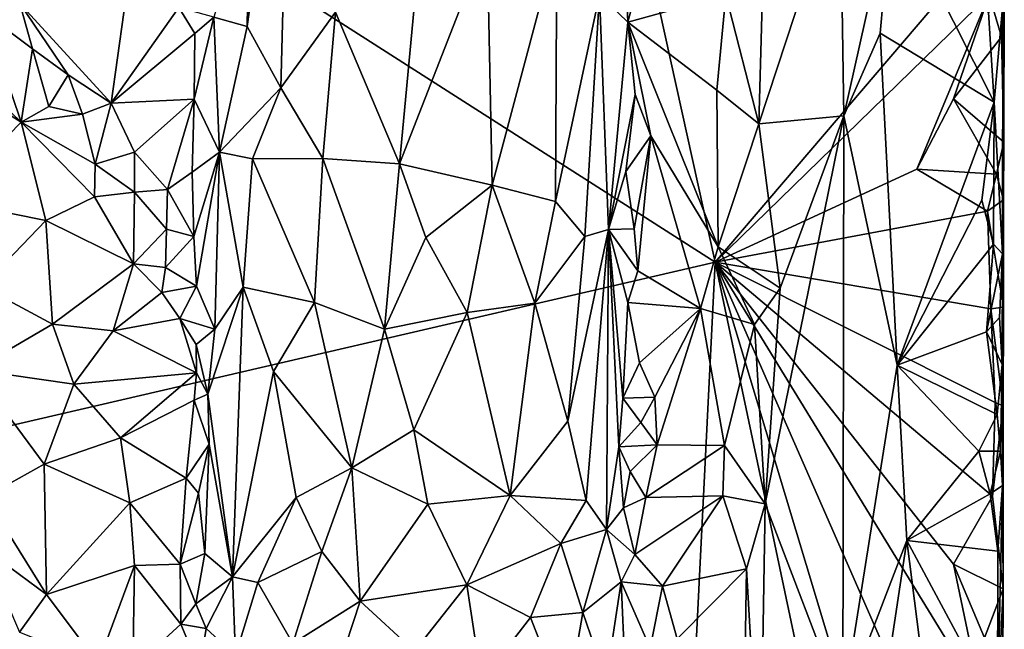
# Model space of a CAD drawing. Units: metres. Extents: x 26.5 to 31.3, y -9.6 to 14.7.
# Drawn here: x 30.3 to 31.3, y 13.4 to 14 of the extents above; entities that cross this region are included whole.
import ezdxf

# ---------------------------------------------------------------- set-up
doc = ezdxf.new("R2010")
doc.units = ezdxf.units.M

msp = doc.modelspace()

# ---------------------------------------------------------------- linework, layer by layer
at = {"layer": '1'}
for points in [[(28.7976, 13.2609, -1.659), (30.054, 14.3883, -1.682), (31.0142, 13.7747, -1.6938)], [(30.054, 14.3883, -1.682), (30.8989, 14.2966, -1.6925), (31.0142, 13.7747, -1.6938)], [(30.5349, 14.1448, -1.0334), (30.5327, 14.0171, -1.0348), (30.5774, 14.3363, -0.9902)], [(30.5327, 14.0171, -1.0348), (30.5676, 13.9541, -0.9971), (30.5774, 14.3363, -0.9902)], [(30.5774, 14.3363, -0.9902), (30.5676, 13.9541, -0.9971), (30.6236, 14.0317, -0.962)], [(31.291, 14.0994, -1.6959), (31.0142, 13.7747, -1.6938), (30.8989, 14.2966, -1.6925)], [(31.0645, 14.1154, -1.1732), (31.059, 13.917, -1.1641), (31.1427, 14.1711, -1.3177)], [(31.1427, 14.1711, -1.3177), (31.059, 13.917, -1.1641), (31.1466, 13.9252, -1.3202)], [(31.1427, 14.1711, -1.3177), (31.1466, 13.9252, -1.3202), (31.196, 14.1474, -1.3831)], [(31.1466, 13.9252, -1.3202), (31.1837, 14.0103, -1.3685), (31.196, 14.1474, -1.3831)], [(31.196, 14.1474, -1.3831), (31.1837, 14.0103, -1.3685), (31.3009, 13.9393, -1.4569)], [(31.196, 14.1474, -1.3831), (31.3009, 13.9393, -1.4569), (31.2954, 14.0313, -1.4491)], [(30.5349, 14.1448, -1.0334), (30.4985, 14.0265, -1.1031), (30.5327, 14.0171, -1.0348)], [(30.6236, 14.0317, -0.962), (30.6894, 13.8759, -0.9449), (30.7121, 14.1178, -0.9454)], [(30.7121, 14.1178, -0.9454), (30.6894, 13.8759, -0.9449), (30.7798, 14.1067, -0.9527)], [(31.0645, 14.1154, -1.1732), (31.025, 14.0496, -1.1351), (31.059, 13.917, -1.1641)], [(30.7798, 14.1067, -0.9527), (30.6894, 13.8759, -0.9449), (30.7849, 13.8539, -0.9532)], [(30.7798, 14.1067, -0.9527), (30.7849, 13.8539, -0.9532), (30.8512, 14.1041, -0.9823)], [(30.921, 14.1094, -1.1003), (30.8951, 14.0498, -1.0267), (30.9243, 14.0215, -1.1058)], [(30.921, 14.1094, -1.1003), (30.9243, 14.0215, -1.1058), (30.9447, 14.0987, -1.1159)], [(30.8512, 14.1041, -0.9823), (30.7849, 13.8539, -0.9532), (30.85, 13.8371, -0.9814)], [(30.8512, 14.1041, -0.9823), (30.85, 13.8371, -0.9814), (30.8951, 14.0498, -1.0267)], [(30.9447, 14.0987, -1.1159), (30.9243, 14.0215, -1.1058), (31.025, 14.0496, -1.1351)], [(31.0142, 13.7747, -1.6938), (31.291, 14.0994, -1.6959), (31.2959, 14.0495, -1.6945)], [(30.299, 14.0407, -1.0821), (30.393, 13.9383, -1.1171), (30.4126, 14.0784, -1.0926)], [(30.4126, 14.0784, -1.0926), (30.393, 13.9383, -1.1171), (30.4625, 14.0364, -1.1187)], [(30.8951, 14.0498, -1.0267), (30.85, 13.8371, -0.9814), (30.8801, 13.8012, -1.0093)], [(30.9045, 13.8082, -1.0467), (30.8951, 14.0498, -1.0267), (30.8801, 13.8012, -1.0093)], [(30.8951, 14.0498, -1.0267), (30.9045, 13.8082, -1.0467), (30.9243, 14.0215, -1.1058)], [(30.9243, 14.0215, -1.1058), (31.0157, 13.9517, -1.1294), (31.025, 14.0496, -1.1351)], [(31.2214, 13.8703, -1.6956), (31.0142, 13.7747, -1.6938), (31.2959, 14.0495, -1.6945)], [(31.025, 14.0496, -1.1351), (31.0157, 13.9517, -1.1294), (31.059, 13.917, -1.1641)], [(31.2214, 13.8703, -1.6956), (31.2959, 14.0495, -1.6945), (31.2593, 13.9426, -1.6954)], [(31.2593, 13.9426, -1.6954), (31.2959, 14.0495, -1.6945), (31.3086, 14.0065, -1.6881)], [(31.3086, 14.0065, -1.6881), (31.2959, 14.0495, -1.6945), (31.3115, 14.052, -1.6553)], [(31.3115, 14.052, -1.6553), (31.311, 13.898, -1.6415), (31.3086, 14.0065, -1.6881)], [(31.3099, 14.0403, -1.493), (31.3096, 13.7834, -1.4842), (31.3115, 14.052, -1.6553)], [(31.3115, 14.052, -1.6553), (31.3096, 13.7834, -1.4842), (31.311, 13.898, -1.6415)], [(30.299, 14.0407, -1.0821), (30.2619, 14.0314, -1.0724), (30.3122, 13.9941, -1.0928)], [(30.299, 14.0407, -1.0821), (30.3122, 13.9941, -1.0928), (30.3486, 13.9674, -1.1027)], [(30.299, 14.0407, -1.0821), (30.3486, 13.9674, -1.1027), (30.393, 13.9383, -1.1171)], [(30.4625, 14.0364, -1.1187), (30.393, 13.9383, -1.1171), (30.4791, 14.0099, -1.1229)], [(30.4625, 14.0364, -1.1187), (30.4791, 14.0099, -1.1229), (30.4985, 14.0265, -1.1031)], [(31.2954, 14.0313, -1.4491), (31.3009, 13.9393, -1.4569), (31.3099, 14.0403, -1.493)], [(31.3099, 14.0403, -1.493), (31.3009, 13.9393, -1.4569), (31.3096, 13.7834, -1.4842)], [(30.2619, 14.0314, -1.0724), (30.2265, 13.9898, -1.018), (30.3006, 13.9188, -1.0278)], [(30.2619, 14.0314, -1.0724), (30.3006, 13.9188, -1.0278), (30.3122, 13.9941, -1.0928)], [(30.4791, 14.0099, -1.1229), (30.4785, 13.9422, -1.1276), (30.4985, 14.0265, -1.1031)], [(30.4785, 13.9422, -1.1276), (30.5043, 13.8877, -1.0848), (30.4985, 14.0265, -1.1031)], [(30.4985, 14.0265, -1.1031), (30.5043, 13.8877, -1.0848), (30.5327, 14.0171, -1.0348)], [(30.5676, 13.9541, -0.9971), (30.6105, 13.8813, -0.9673), (30.6236, 14.0317, -0.962)], [(30.6236, 14.0317, -0.962), (30.6105, 13.8813, -0.9673), (30.6894, 13.8759, -0.9449)], [(30.5327, 14.0171, -1.0348), (30.5043, 13.8877, -1.0848), (30.5676, 13.9541, -0.9971)], [(30.9243, 14.0215, -1.1058), (30.9045, 13.8082, -1.0467), (30.9317, 13.9471, -1.1114)], [(30.9317, 13.9471, -1.1114), (30.9481, 13.9047, -1.1153), (30.9243, 14.0215, -1.1058)], [(30.9243, 14.0215, -1.1058), (30.9481, 13.9047, -1.1153), (31.0172, 13.7904, -1.1307)], [(31.0157, 13.9517, -1.1294), (30.9243, 14.0215, -1.1058), (31.0172, 13.7904, -1.1307)], [(30.4791, 14.0099, -1.1229), (30.393, 13.9383, -1.1171), (30.4785, 13.9422, -1.1276)], [(31.1837, 14.0103, -1.3685), (31.1466, 13.9252, -1.3202), (31.2012, 13.6687, -1.3881)], [(31.1837, 14.0103, -1.3685), (31.2012, 13.6687, -1.3881), (31.3009, 13.9393, -1.4569)], [(31.2593, 13.9426, -1.6954), (31.3086, 14.0065, -1.6881), (31.311, 13.898, -1.6415)], [(30.1805, 13.9943, -1.0126), (30.222, 13.8386, -1.0285), (30.3006, 13.9188, -1.0278)], [(30.2265, 13.9898, -1.018), (30.1805, 13.9943, -1.0126), (30.3006, 13.9188, -1.0278)], [(30.3122, 13.9941, -1.0928), (30.3006, 13.9188, -1.0278), (30.3288, 13.9349, -1.0762)], [(30.3122, 13.9941, -1.0928), (30.3288, 13.9349, -1.0762), (30.3486, 13.9674, -1.1027)], [(30.3486, 13.9674, -1.1027), (30.3288, 13.9349, -1.0762), (30.3635, 13.927, -1.1041)], [(30.3486, 13.9674, -1.1027), (30.3635, 13.927, -1.1041), (30.393, 13.9383, -1.1171)], [(30.5043, 13.8877, -1.0848), (30.5384, 13.8811, -1.0245), (30.5676, 13.9541, -0.9971)], [(30.5676, 13.9541, -0.9971), (30.5384, 13.8811, -1.0245), (30.6105, 13.8813, -0.9673)], [(30.9045, 13.8082, -1.0467), (30.9222, 13.8678, -1.103), (30.9317, 13.9471, -1.1114)], [(30.9317, 13.9471, -1.1114), (30.9222, 13.8678, -1.103), (30.9481, 13.9047, -1.1153)], [(31.0157, 13.9517, -1.1294), (31.0172, 13.7904, -1.1307), (31.059, 13.917, -1.1641)], [(30.3288, 13.9349, -1.0762), (30.3006, 13.9188, -1.0278), (30.3635, 13.927, -1.1041)], [(30.3635, 13.927, -1.1041), (30.3765, 13.8755, -1.0907), (30.393, 13.9383, -1.1171)], [(30.393, 13.9383, -1.1171), (30.3765, 13.8755, -1.0907), (30.4171, 13.8878, -1.1282)], [(30.393, 13.9383, -1.1171), (30.4171, 13.8878, -1.1282), (30.4785, 13.9422, -1.1276)], [(30.4171, 13.8878, -1.1282), (30.4508, 13.8493, -1.141), (30.4785, 13.9422, -1.1276)], [(30.4785, 13.9422, -1.1276), (30.4508, 13.8493, -1.141), (30.4762, 13.8672, -1.1382)], [(30.4785, 13.9422, -1.1276), (30.4762, 13.8672, -1.1382), (30.5043, 13.8877, -1.0848)], [(31.2012, 13.6687, -1.3881), (31.2885, 13.8386, -1.4396), (31.3009, 13.9393, -1.4569)], [(31.2214, 13.8703, -1.6956), (31.2593, 13.9426, -1.6954), (31.3034, 13.8652, -1.6918)], [(31.3034, 13.8652, -1.6918), (31.2593, 13.9426, -1.6954), (31.311, 13.898, -1.6415)], [(31.2885, 13.8386, -1.4396), (31.3003, 13.7932, -1.451), (31.3009, 13.9393, -1.4569)], [(31.3009, 13.9393, -1.4569), (31.3003, 13.7932, -1.451), (31.3096, 13.7834, -1.4842)], [(30.3635, 13.927, -1.1041), (30.3006, 13.9188, -1.0278), (30.3765, 13.8755, -1.0907)], [(31.059, 13.917, -1.1641), (31.0811, 13.7481, -1.1995), (31.1466, 13.9252, -1.3202)], [(31.0656, 13.5264, -1.1758), (31.1456, 13.3171, -1.3194), (31.1466, 13.9252, -1.3202)], [(31.0811, 13.7481, -1.1995), (31.0656, 13.5264, -1.1758), (31.1466, 13.9252, -1.3202)], [(31.1466, 13.9252, -1.3202), (31.1456, 13.3171, -1.3194), (31.2012, 13.6687, -1.3881)], [(30.3006, 13.9188, -1.0278), (30.222, 13.8386, -1.0285), (30.3257, 13.8174, -1.0345)], [(30.3006, 13.9188, -1.0278), (30.3758, 13.842, -1.0587), (30.3765, 13.8755, -1.0907)], [(30.3758, 13.842, -1.0587), (30.3006, 13.9188, -1.0278), (30.3257, 13.8174, -1.0345)], [(31.059, 13.917, -1.1641), (31.0172, 13.7904, -1.1307), (31.0811, 13.7481, -1.1995)], [(30.9481, 13.9047, -1.1153), (30.9222, 13.8678, -1.103), (30.9308, 13.809, -1.1134)], [(30.9308, 13.809, -1.1134), (30.9347, 13.7659, -1.115), (30.9481, 13.9047, -1.1153)], [(30.9481, 13.9047, -1.1153), (30.9347, 13.7659, -1.115), (30.9991, 13.727, -1.1218)], [(30.9481, 13.9047, -1.1153), (30.9991, 13.727, -1.1218), (31.0172, 13.7904, -1.1307)], [(31.3107, 13.8387, -1.6541), (31.3034, 13.8652, -1.6918), (31.311, 13.898, -1.6415)], [(31.3096, 13.7834, -1.4842), (31.3107, 13.8387, -1.6541), (31.311, 13.898, -1.6415)], [(30.3765, 13.8755, -1.0907), (30.4169, 13.8468, -1.1209), (30.4171, 13.8878, -1.1282)], [(30.4171, 13.8878, -1.1282), (30.4169, 13.8468, -1.1209), (30.4508, 13.8493, -1.141)], [(30.4781, 13.801, -1.1312), (30.5043, 13.8877, -1.0848), (30.4762, 13.8672, -1.1382)], [(30.4781, 13.801, -1.1312), (30.4808, 13.75, -1.1238), (30.5043, 13.8877, -1.0848)], [(30.4808, 13.75, -1.1238), (30.4996, 13.7057, -1.0956), (30.5043, 13.8877, -1.0848)], [(30.5043, 13.8877, -1.0848), (30.4996, 13.7057, -1.0956), (30.5286, 13.7489, -1.0411)], [(30.5384, 13.8811, -1.0245), (30.5043, 13.8877, -1.0848), (30.5286, 13.7489, -1.0411)], [(30.3765, 13.8755, -1.0907), (30.3758, 13.842, -1.0587), (30.4169, 13.8468, -1.1209)], [(30.5384, 13.8811, -1.0245), (30.5286, 13.7489, -1.0411), (30.6022, 13.7331, -0.971)], [(30.5384, 13.8811, -1.0245), (30.6022, 13.7331, -0.971), (30.6105, 13.8813, -0.9673)], [(30.6105, 13.8813, -0.9673), (30.6022, 13.7331, -0.971), (30.674, 13.7059, -0.9483)], [(30.6105, 13.8813, -0.9673), (30.674, 13.7059, -0.9483), (30.6894, 13.8759, -0.9449)], [(30.6894, 13.8759, -0.9449), (30.674, 13.7059, -0.9483), (30.7166, 13.8001, -0.9447)], [(30.6894, 13.8759, -0.9449), (30.7166, 13.8001, -0.9447), (30.7849, 13.8539, -0.9532)], [(30.4508, 13.8493, -1.141), (30.4781, 13.801, -1.1312), (30.4762, 13.8672, -1.1382)], [(30.9045, 13.8082, -1.0467), (30.9308, 13.809, -1.1134), (30.9222, 13.8678, -1.103)], [(31.0142, 13.7747, -1.6938), (31.2214, 13.8703, -1.6956), (31.2942, 13.8271, -1.6941)], [(31.2942, 13.8271, -1.6941), (31.2214, 13.8703, -1.6956), (31.3034, 13.8652, -1.6918)], [(31.2942, 13.8271, -1.6941), (31.3034, 13.8652, -1.6918), (31.3107, 13.8387, -1.6541)], [(30.7166, 13.8001, -0.9447), (30.7591, 13.7229, -0.9479), (30.7849, 13.8539, -0.9532)], [(30.7849, 13.8539, -0.9532), (30.7591, 13.7229, -0.9479), (30.8288, 13.7326, -0.9689)], [(30.7849, 13.8539, -0.9532), (30.8288, 13.7326, -0.9689), (30.85, 13.8371, -0.9814)], [(30.3257, 13.8174, -1.0345), (30.4158, 13.7731, -1.0758), (30.3758, 13.842, -1.0587)], [(30.3758, 13.842, -1.0587), (30.4158, 13.7731, -1.0758), (30.4169, 13.8468, -1.1209)], [(30.4169, 13.8468, -1.1209), (30.4158, 13.7731, -1.0758), (30.45, 13.8086, -1.1314)], [(30.45, 13.8086, -1.1314), (30.4508, 13.8493, -1.141), (30.4169, 13.8468, -1.1209)], [(30.4508, 13.8493, -1.141), (30.45, 13.8086, -1.1314), (30.4781, 13.801, -1.1312)], [(30.222, 13.8386, -1.0285), (30.2602, 13.7497, -1.0406), (30.3257, 13.8174, -1.0345)], [(30.85, 13.8371, -0.9814), (30.8288, 13.7326, -0.9689), (30.8801, 13.8012, -1.0093)], [(31.2885, 13.8386, -1.4396), (31.2012, 13.6687, -1.3881), (31.3003, 13.7932, -1.451)], [(31.3107, 13.7286, -1.6534), (31.2942, 13.8271, -1.6941), (31.3107, 13.8387, -1.6541)], [(31.3096, 13.7834, -1.4842), (31.3094, 13.6696, -1.486), (31.3107, 13.8387, -1.6541)], [(31.3094, 13.6696, -1.486), (31.3107, 13.7286, -1.6534), (31.3107, 13.8387, -1.6541)], [(31.0142, 13.7747, -1.6938), (31.2942, 13.8271, -1.6941), (31.2975, 13.7269, -1.6935)], [(31.2975, 13.7269, -1.6935), (31.2942, 13.8271, -1.6941), (31.3107, 13.7286, -1.6534)], [(30.3257, 13.8174, -1.0345), (30.2602, 13.7497, -1.0406), (30.3328, 13.711, -1.0591)], [(30.3257, 13.8174, -1.0345), (30.3328, 13.711, -1.0591), (30.4158, 13.7731, -1.0758)], [(30.4488, 13.7692, -1.1214), (30.45, 13.8086, -1.1314), (30.4158, 13.7731, -1.0758)], [(30.45, 13.8086, -1.1314), (30.4488, 13.7692, -1.1214), (30.4781, 13.801, -1.1312)], [(30.8801, 13.8012, -1.0093), (30.8625, 13.6112, -0.9919), (30.9045, 13.8082, -1.0467)], [(30.8625, 13.6112, -0.9919), (30.8815, 13.5298, -1.0108), (30.9045, 13.8082, -1.0467)], [(30.8815, 13.5298, -1.0108), (30.9024, 13.5, -1.0455), (30.9045, 13.8082, -1.0467)], [(30.9024, 13.5, -1.0455), (30.9149, 13.5849, -1.0839), (30.9045, 13.8082, -1.0467)], [(30.9308, 13.809, -1.1134), (30.9045, 13.8082, -1.0467), (30.9347, 13.7659, -1.115)], [(30.9242, 13.7333, -1.1055), (30.9045, 13.8082, -1.0467), (30.9193, 13.6348, -1.096)], [(30.9045, 13.8082, -1.0467), (30.9149, 13.5849, -1.0839), (30.9193, 13.6348, -1.096)], [(30.9045, 13.8082, -1.0467), (30.9242, 13.7333, -1.1055), (30.9347, 13.7659, -1.115)], [(30.4781, 13.801, -1.1312), (30.4488, 13.7692, -1.1214), (30.4808, 13.75, -1.1238)], [(30.7166, 13.8001, -0.9447), (30.674, 13.7059, -0.9483), (30.7591, 13.7229, -0.9479)], [(30.8288, 13.7326, -0.9689), (30.8625, 13.6112, -0.9919), (30.8801, 13.8012, -1.0093)], [(31.2012, 13.6687, -1.3881), (31.2933, 13.7032, -1.441), (31.3003, 13.7932, -1.451)], [(31.3003, 13.7932, -1.451), (31.2933, 13.7032, -1.441), (31.3096, 13.7834, -1.4842)], [(31.0172, 13.7904, -1.1307), (30.9991, 13.727, -1.1218), (31.0547, 13.7106, -1.1615)], [(31.0172, 13.7904, -1.1307), (31.0547, 13.7106, -1.1615), (31.0811, 13.7481, -1.1995)], [(31.2933, 13.7032, -1.441), (31.3065, 13.718, -1.4648), (31.3096, 13.7834, -1.4842)], [(31.3096, 13.7834, -1.4842), (31.3065, 13.718, -1.4648), (31.3094, 13.6696, -1.486)], [(28.7976, 13.2609, -1.659), (31.0142, 13.7747, -1.6938), (30.9474, 12.4357, -1.6865)], [(30.3328, 13.711, -1.0591), (30.3949, 13.7043, -1.0748), (30.4158, 13.7731, -1.0758)], [(30.4158, 13.7731, -1.0758), (30.3949, 13.7043, -1.0748), (30.4452, 13.7434, -1.1061)], [(30.4158, 13.7731, -1.0758), (30.4452, 13.7434, -1.1061), (30.4488, 13.7692, -1.1214)], [(30.9474, 12.4357, -1.6865), (31.0142, 13.7747, -1.6938), (31.201, 12.891, -1.6911)], [(31.0142, 13.7747, -1.6938), (31.2323, 13.0506, -1.6918), (31.201, 12.891, -1.6911)], [(31.0142, 13.7747, -1.6938), (31.2514, 13.2341, -1.6916), (31.2323, 13.0506, -1.6918)], [(31.2514, 13.2341, -1.6916), (31.0142, 13.7747, -1.6938), (31.2877, 13.3284, -1.6925)], [(31.0142, 13.7747, -1.6938), (31.2593, 13.4642, -1.6931), (31.2877, 13.3284, -1.6925)], [(31.2593, 13.4642, -1.6931), (31.0142, 13.7747, -1.6938), (31.2994, 13.5343, -1.6919)], [(31.2994, 13.5343, -1.6919), (31.0142, 13.7747, -1.6938), (31.3021, 13.6303, -1.6903)], [(31.0142, 13.7747, -1.6938), (31.2975, 13.7269, -1.6935), (31.3021, 13.6303, -1.6903)], [(30.4488, 13.7692, -1.1214), (30.4452, 13.7434, -1.1061), (30.4808, 13.75, -1.1238)], [(30.9347, 13.7659, -1.115), (30.9242, 13.7333, -1.1055), (30.9991, 13.727, -1.1218)], [(30.2602, 13.7497, -1.0406), (30.252, 13.6641, -1.0354), (30.3328, 13.711, -1.0591)], [(30.4452, 13.7434, -1.1061), (30.3949, 13.7043, -1.0748), (30.4636, 13.7167, -1.1159)], [(30.4452, 13.7434, -1.1061), (30.4636, 13.7167, -1.1159), (30.4808, 13.75, -1.1238)], [(30.4808, 13.75, -1.1238), (30.4636, 13.7167, -1.1159), (30.4996, 13.7057, -1.0956)], [(30.4996, 13.7057, -1.0956), (30.4924, 13.6391, -1.1072), (30.5286, 13.7489, -1.0411)], [(30.5286, 13.7489, -1.0411), (30.4924, 13.6391, -1.1072), (30.5179, 13.4513, -1.0529)], [(30.5286, 13.7489, -1.0411), (30.5179, 13.4513, -1.0529), (30.56, 13.6624, -1.0019)], [(30.5286, 13.7489, -1.0411), (30.56, 13.6624, -1.0019), (30.6022, 13.7331, -0.971)], [(31.0547, 13.7106, -1.1615), (31.0656, 13.5264, -1.1758), (31.0811, 13.7481, -1.1995)], [(30.6022, 13.7331, -0.971), (30.56, 13.6624, -1.0019), (30.6406, 13.5634, -0.9542)], [(30.6022, 13.7331, -0.971), (30.6406, 13.5634, -0.9542), (30.674, 13.7059, -0.9483)], [(30.7591, 13.7229, -0.9479), (30.8032, 13.5347, -0.9587), (30.8288, 13.7326, -0.9689)], [(30.8288, 13.7326, -0.9689), (30.8032, 13.5347, -0.9587), (30.8625, 13.6112, -0.9919)], [(30.9242, 13.7333, -1.1055), (30.9193, 13.6348, -1.096), (30.9362, 13.6712, -1.1148)], [(30.9242, 13.7333, -1.1055), (30.9362, 13.6712, -1.1148), (30.9991, 13.727, -1.1218)], [(30.674, 13.7059, -0.9483), (30.7043, 13.6025, -0.9435), (30.7591, 13.7229, -0.9479)], [(30.7591, 13.7229, -0.9479), (30.7043, 13.6025, -0.9435), (30.8032, 13.5347, -0.9587)], [(30.9362, 13.6712, -1.1148), (30.9522, 13.6359, -1.1156), (30.9991, 13.727, -1.1218)], [(30.9991, 13.727, -1.1218), (30.9522, 13.6359, -1.1156), (30.9544, 13.587, -1.1144)], [(30.9991, 13.727, -1.1218), (30.9544, 13.587, -1.1144), (31.0237, 13.5862, -1.132)], [(30.9991, 13.727, -1.1218), (31.0237, 13.5862, -1.132), (31.0547, 13.7106, -1.1615)], [(31.3103, 13.6271, -1.6101), (31.2975, 13.7269, -1.6935), (31.3107, 13.7286, -1.6534)], [(31.3021, 13.6303, -1.6903), (31.2975, 13.7269, -1.6935), (31.3103, 13.6271, -1.6101)], [(31.3094, 13.6696, -1.486), (31.3103, 13.6271, -1.6101), (31.3107, 13.7286, -1.6534)], [(30.3328, 13.711, -1.0591), (30.252, 13.6641, -1.0354), (30.3546, 13.6493, -1.0738)], [(30.3328, 13.711, -1.0591), (30.3546, 13.6493, -1.0738), (30.3949, 13.7043, -1.0748)], [(30.3949, 13.7043, -1.0748), (30.4808, 13.6611, -1.1209), (30.4636, 13.7167, -1.1159)], [(30.4636, 13.7167, -1.1159), (30.4808, 13.6611, -1.1209), (30.4803, 13.6902, -1.1202)], [(30.4636, 13.7167, -1.1159), (30.4803, 13.6902, -1.1202), (30.4996, 13.7057, -1.0956)], [(31.0547, 13.7106, -1.1615), (31.0237, 13.5862, -1.132), (31.0656, 13.5264, -1.1758)], [(31.3065, 13.718, -1.4648), (31.2933, 13.7032, -1.441), (31.3094, 13.6696, -1.486)], [(30.3949, 13.7043, -1.0748), (30.3546, 13.6493, -1.0738), (30.4808, 13.6611, -1.1209)], [(30.4996, 13.7057, -1.0956), (30.4803, 13.6902, -1.1202), (30.4924, 13.6391, -1.1072)], [(30.674, 13.7059, -0.9483), (30.6406, 13.5634, -0.9542), (30.7043, 13.6025, -0.9435)], [(31.2933, 13.7032, -1.441), (31.2012, 13.6687, -1.3881), (31.3043, 13.6183, -1.4544)], [(31.2933, 13.7032, -1.441), (31.3043, 13.6183, -1.4544), (31.3094, 13.6696, -1.486)], [(30.4803, 13.6902, -1.1202), (30.4808, 13.6611, -1.1209), (30.4924, 13.6391, -1.1072)], [(30.9362, 13.6712, -1.1148), (30.9193, 13.6348, -1.096), (30.9522, 13.6359, -1.1156)], [(30.252, 13.6641, -1.0354), (30.324, 13.567, -1.0541), (30.3546, 13.6493, -1.0738)], [(30.324, 13.567, -1.0541), (30.252, 13.6641, -1.0354), (30.2638, 13.5335, -1.0106)], [(30.3546, 13.6493, -1.0738), (30.4025, 13.5941, -1.0982), (30.4808, 13.6611, -1.1209)], [(30.4782, 13.633, -1.1212), (30.4808, 13.6611, -1.1209), (30.4025, 13.5941, -1.0982)], [(30.4808, 13.6611, -1.1209), (30.4782, 13.633, -1.1212), (30.4924, 13.6391, -1.1072)], [(30.56, 13.6624, -1.0019), (30.5179, 13.4513, -1.0529), (30.5834, 13.5327, -0.9808)], [(30.56, 13.6624, -1.0019), (30.5834, 13.5327, -0.9808), (30.6406, 13.5634, -0.9542)], [(31.1456, 13.3171, -1.3194), (31.2113, 13.4886, -1.3956), (31.2012, 13.6687, -1.3881)], [(31.2012, 13.6687, -1.3881), (31.2113, 13.4886, -1.3956), (31.2852, 13.5804, -1.4364)], [(31.2012, 13.6687, -1.3881), (31.2852, 13.5804, -1.4364), (31.3043, 13.6183, -1.4544)], [(31.3043, 13.6183, -1.4544), (31.3075, 13.5805, -1.4674), (31.3094, 13.6696, -1.486)], [(31.3094, 13.6696, -1.486), (31.3075, 13.5805, -1.4674), (31.3098, 13.5453, -1.4881)], [(31.3094, 13.6696, -1.486), (31.3098, 13.5453, -1.4881), (31.3103, 13.6271, -1.6101)], [(30.3546, 13.6493, -1.0738), (30.324, 13.567, -1.0541), (30.4025, 13.5941, -1.0982)], [(30.4782, 13.633, -1.1212), (30.4025, 13.5941, -1.0982), (30.4701, 13.5527, -1.1243)], [(30.4782, 13.633, -1.1212), (30.4701, 13.5527, -1.1243), (30.4938, 13.5877, -1.1015)], [(30.4924, 13.6391, -1.1072), (30.4782, 13.633, -1.1212), (30.4938, 13.5877, -1.1015)], [(30.4924, 13.6391, -1.1072), (30.4938, 13.5877, -1.1015), (30.5179, 13.4513, -1.0529)], [(30.9193, 13.6348, -1.096), (30.9149, 13.5849, -1.0839), (30.9376, 13.61, -1.114)], [(30.9193, 13.6348, -1.096), (30.9376, 13.61, -1.114), (30.9522, 13.6359, -1.1156)], [(30.9522, 13.6359, -1.1156), (30.9376, 13.61, -1.114), (30.9544, 13.587, -1.1144)], [(31.2994, 13.5343, -1.6919), (31.3021, 13.6303, -1.6903), (31.3103, 13.6271, -1.6101)], [(31.3104, 13.439, -1.6336), (31.2994, 13.5343, -1.6919), (31.3103, 13.6271, -1.6101)], [(31.3098, 13.5453, -1.4881), (31.3104, 13.439, -1.6336), (31.3103, 13.6271, -1.6101)], [(30.8625, 13.6112, -0.9919), (30.8032, 13.5347, -0.9587), (30.8815, 13.5298, -1.0108)], [(30.9376, 13.61, -1.114), (30.9149, 13.5849, -1.0839), (30.9544, 13.587, -1.1144)], [(31.3043, 13.6183, -1.4544), (31.2852, 13.5804, -1.4364), (31.3075, 13.5805, -1.4674)], [(30.7043, 13.6025, -0.9435), (30.6406, 13.5634, -0.9542), (30.7187, 13.5258, -0.9439)], [(30.7043, 13.6025, -0.9435), (30.7187, 13.5258, -0.9439), (30.8032, 13.5347, -0.9587)], [(30.324, 13.567, -1.0541), (30.4123, 13.5273, -1.1058), (30.4025, 13.5941, -1.0982)], [(30.4025, 13.5941, -1.0982), (30.4123, 13.5273, -1.1058), (30.4701, 13.5527, -1.1243)], [(30.4701, 13.5527, -1.1243), (30.4829, 13.5372, -1.1207), (30.4938, 13.5877, -1.1015)], [(30.4894, 13.4751, -1.1108), (30.4938, 13.5877, -1.1015), (30.4829, 13.5372, -1.1207)], [(30.4938, 13.5877, -1.1015), (30.4894, 13.4751, -1.1108), (30.5179, 13.4513, -1.0529)], [(30.9024, 13.5, -1.0455), (30.9198, 13.5221, -1.0989), (30.9149, 13.5849, -1.0839)], [(30.9149, 13.5849, -1.0839), (30.9267, 13.5596, -1.1088), (30.9544, 13.587, -1.1144)], [(30.9149, 13.5849, -1.0839), (30.9198, 13.5221, -1.0989), (30.9267, 13.5596, -1.1088)], [(30.9544, 13.587, -1.1144), (30.9267, 13.5596, -1.1088), (30.9429, 13.5329, -1.1125)], [(30.9544, 13.587, -1.1144), (30.9429, 13.5329, -1.1125), (31.0237, 13.5862, -1.132)], [(30.9429, 13.5329, -1.1125), (31.022, 13.5346, -1.1295), (31.0237, 13.5862, -1.132)], [(31.0237, 13.5862, -1.132), (31.022, 13.5346, -1.1295), (31.0656, 13.5264, -1.1758)], [(31.2852, 13.5804, -1.4364), (31.2113, 13.4886, -1.3956), (31.2969, 13.5365, -1.4425)], [(31.2852, 13.5804, -1.4364), (31.2969, 13.5365, -1.4425), (31.3075, 13.5805, -1.4674)], [(31.3075, 13.5805, -1.4674), (31.2969, 13.5365, -1.4425), (31.3098, 13.5453, -1.4881)], [(30.324, 13.567, -1.0541), (30.2638, 13.5335, -1.0106), (30.3266, 13.4331, -1.0241)], [(30.3266, 13.4331, -1.0241), (30.4123, 13.5273, -1.1058), (30.324, 13.567, -1.0541)], [(30.5834, 13.5327, -0.9808), (30.6096, 13.4774, -0.9664), (30.6406, 13.5634, -0.9542)], [(30.6096, 13.4774, -0.9664), (30.6492, 13.4262, -0.9513), (30.6406, 13.5634, -0.9542)], [(30.6406, 13.5634, -0.9542), (30.6492, 13.4262, -0.9513), (30.7187, 13.5258, -0.9439)], [(30.9267, 13.5596, -1.1088), (30.9198, 13.5221, -1.0989), (30.9429, 13.5329, -1.1125)], [(30.4123, 13.5273, -1.1058), (30.4638, 13.4642, -1.1237), (30.4701, 13.5527, -1.1243)], [(30.4638, 13.4642, -1.1237), (30.4829, 13.5372, -1.1207), (30.4701, 13.5527, -1.1243)], [(31.2969, 13.5365, -1.4425), (31.3049, 13.4775, -1.4514), (31.3098, 13.5453, -1.4881)], [(31.3049, 13.4775, -1.4514), (31.3046, 13.315, -1.4505), (31.3098, 13.5453, -1.4881)], [(31.3098, 13.5453, -1.4881), (31.3046, 13.315, -1.4505), (31.3104, 13.439, -1.6336)], [(30.2638, 13.5335, -1.0106), (30.2612, 13.4812, -1.0007), (30.3266, 13.4331, -1.0241)], [(30.4829, 13.5372, -1.1207), (30.4638, 13.4642, -1.1237), (30.4894, 13.4751, -1.1108)], [(30.5179, 13.4513, -1.0529), (30.5439, 13.4454, -1.0185), (30.5834, 13.5327, -0.9808)], [(30.5834, 13.5327, -0.9808), (30.5439, 13.4454, -1.0185), (30.6096, 13.4774, -0.9664)], [(30.7187, 13.5258, -0.9439), (30.7587, 13.443, -0.9468), (30.8032, 13.5347, -0.9587)], [(30.8032, 13.5347, -0.9587), (30.7587, 13.443, -0.9468), (30.8553, 13.4855, -0.985)], [(30.8032, 13.5347, -0.9587), (30.8553, 13.4855, -0.985), (30.8815, 13.5298, -1.0108)], [(30.8553, 13.4855, -0.985), (30.9024, 13.5, -1.0455), (30.8815, 13.5298, -1.0108)], [(30.9198, 13.5221, -1.0989), (30.9314, 13.4741, -1.1117), (30.9429, 13.5329, -1.1125)], [(30.9429, 13.5329, -1.1125), (30.9314, 13.4741, -1.1117), (31.022, 13.5346, -1.1295)], [(30.9314, 13.4741, -1.1117), (30.9599, 13.4415, -1.114), (31.022, 13.5346, -1.1295)], [(31.022, 13.5346, -1.1295), (30.9599, 13.4415, -1.114), (31.0465, 13.4596, -1.1505)], [(31.022, 13.5346, -1.1295), (31.0465, 13.4596, -1.1505), (31.0656, 13.5264, -1.1758)], [(31.2969, 13.5365, -1.4425), (31.2113, 13.4886, -1.3956), (31.3049, 13.4775, -1.4514)], [(31.2593, 13.4642, -1.6931), (31.2994, 13.5343, -1.6919), (31.3104, 13.439, -1.6336)], [(30.4123, 13.5273, -1.1058), (30.3266, 13.4331, -1.0241), (30.4169, 13.4628, -1.1039)], [(30.4123, 13.5273, -1.1058), (30.4169, 13.4628, -1.1039), (30.4638, 13.4642, -1.1237)], [(30.7187, 13.5258, -0.9439), (30.6492, 13.4262, -0.9513), (30.7587, 13.443, -0.9468)], [(30.9198, 13.5221, -1.0989), (30.9024, 13.5, -1.0455), (30.9314, 13.4741, -1.1117)], [(31.0465, 13.4596, -1.1505), (31.0603, 13.215, -1.1648), (31.0656, 13.5264, -1.1758)], [(31.0656, 13.5264, -1.1758), (31.0603, 13.215, -1.1648), (31.1456, 13.3171, -1.3194)], [(30.9024, 13.5, -1.0455), (30.8553, 13.4855, -0.985), (30.878, 13.4146, -1.0078)], [(30.9174, 13.4461, -1.0914), (30.9024, 13.5, -1.0455), (30.878, 13.4146, -1.0078)], [(30.9024, 13.5, -1.0455), (30.9174, 13.4461, -1.0914), (30.9314, 13.4741, -1.1117)], [(31.179, 13.2743, -1.3652), (31.2113, 13.4886, -1.3956), (31.1456, 13.3171, -1.3194)], [(31.2113, 13.4886, -1.3956), (31.179, 13.2743, -1.3652), (31.2396, 13.265, -1.4124)], [(31.2113, 13.4886, -1.3956), (31.2396, 13.265, -1.4124), (31.3046, 13.315, -1.4505)], [(31.3049, 13.4775, -1.4514), (31.2113, 13.4886, -1.3956), (31.3046, 13.315, -1.4505)], [(30.2612, 13.4812, -1.0007), (30.2988, 13.3944, -1.0132), (30.3266, 13.4331, -1.0241)], [(30.7587, 13.443, -0.9468), (30.8243, 13.4094, -0.9657), (30.8553, 13.4855, -0.985)], [(30.8553, 13.4855, -0.985), (30.8243, 13.4094, -0.9657), (30.878, 13.4146, -1.0078)], [(30.4638, 13.4642, -1.1237), (30.4799, 13.4235, -1.1209), (30.4894, 13.4751, -1.1108)], [(30.4894, 13.4751, -1.1108), (30.4799, 13.4235, -1.1209), (30.5179, 13.4513, -1.0529)], [(30.5439, 13.4454, -1.0185), (30.5799, 13.3826, -0.9839), (30.6096, 13.4774, -0.9664)], [(30.6096, 13.4774, -0.9664), (30.5799, 13.3826, -0.9839), (30.6492, 13.4262, -0.9513)], [(30.9314, 13.4741, -1.1117), (30.9174, 13.4461, -1.0914), (30.9599, 13.4415, -1.114)], [(30.3266, 13.4331, -1.0241), (30.3796, 13.362, -1.0457), (30.4169, 13.4628, -1.1039)], [(30.3796, 13.362, -1.0457), (30.4152, 13.3575, -1.0823), (30.4169, 13.4628, -1.1039)], [(30.4169, 13.4628, -1.1039), (30.4152, 13.3575, -1.0823), (30.4648, 13.4025, -1.1235)], [(30.4169, 13.4628, -1.1039), (30.4648, 13.4025, -1.1235), (30.4638, 13.4642, -1.1237)], [(30.4638, 13.4642, -1.1237), (30.4648, 13.4025, -1.1235), (30.4799, 13.4235, -1.1209)], [(30.9599, 13.4415, -1.114), (30.975, 13.3874, -1.1153), (31.0465, 13.4596, -1.1505)], [(31.0465, 13.4596, -1.1505), (30.975, 13.3874, -1.1153), (31.0451, 13.3743, -1.1488)], [(31.0465, 13.4596, -1.1505), (31.0451, 13.3743, -1.1488), (31.0603, 13.215, -1.1648)], [(31.2877, 13.3284, -1.6925), (31.2593, 13.4642, -1.6931), (31.2912, 13.3886, -1.6924)], [(31.2912, 13.3886, -1.6924), (31.2593, 13.4642, -1.6931), (31.3104, 13.439, -1.6336)], [(30.4799, 13.4235, -1.1209), (30.4907, 13.3981, -1.1069), (30.5179, 13.4513, -1.0529)], [(30.4907, 13.3981, -1.1069), (30.5209, 13.3705, -1.0475), (30.5179, 13.4513, -1.0529)], [(30.5179, 13.4513, -1.0529), (30.5209, 13.3705, -1.0475), (30.5439, 13.4454, -1.0185)], [(30.5439, 13.4454, -1.0185), (30.5209, 13.3705, -1.0475), (30.5799, 13.3826, -0.9839)], [(30.6492, 13.4262, -0.9513), (30.705, 13.375, -0.9427), (30.7587, 13.443, -0.9468)], [(30.7587, 13.443, -0.9468), (30.705, 13.375, -0.9427), (30.7738, 13.3444, -0.9492)], [(30.7587, 13.443, -0.9468), (30.7738, 13.3444, -0.9492), (30.8243, 13.4094, -0.9657)], [(30.9021, 13.3447, -1.0433), (30.9174, 13.4461, -1.0914), (30.878, 13.4146, -1.0078)], [(30.9174, 13.4461, -1.0914), (30.9021, 13.3447, -1.0433), (30.9211, 13.3596, -1.1018)], [(30.9174, 13.4461, -1.0914), (30.9211, 13.3596, -1.1018), (30.9472, 13.3779, -1.1129)], [(30.9174, 13.4461, -1.0914), (30.9472, 13.3779, -1.1129), (30.9599, 13.4415, -1.114)], [(30.9599, 13.4415, -1.114), (30.9472, 13.3779, -1.1129), (30.975, 13.3874, -1.1153)], [(31.3101, 13.3584, -1.639), (31.2912, 13.3886, -1.6924), (31.3104, 13.439, -1.6336)], [(31.3046, 13.315, -1.4505), (31.3101, 13.3584, -1.639), (31.3104, 13.439, -1.6336)], [(30.3266, 13.4331, -1.0241), (30.2988, 13.3944, -1.0132), (30.3796, 13.362, -1.0457)], [(30.4799, 13.4235, -1.1209), (30.4648, 13.4025, -1.1235), (30.4907, 13.3981, -1.1069)], [(30.5799, 13.3826, -0.9839), (30.6268, 13.3584, -0.958), (30.6492, 13.4262, -0.9513)], [(30.6492, 13.4262, -0.9513), (30.6268, 13.3584, -0.958), (30.705, 13.375, -0.9427)], [(30.8243, 13.4094, -0.9657), (30.7738, 13.3444, -0.9492), (30.8608, 13.3157, -0.9886)], [(30.8243, 13.4094, -0.9657), (30.8608, 13.3157, -0.9886), (30.878, 13.4146, -1.0078)], [(30.878, 13.4146, -1.0078), (30.8608, 13.3157, -0.9886), (30.9021, 13.3447, -1.0433)], [(30.4648, 13.4025, -1.1235), (30.4152, 13.3575, -1.0823), (30.4839, 13.3567, -1.1173)], [(30.4648, 13.4025, -1.1235), (30.4839, 13.3567, -1.1173), (30.4907, 13.3981, -1.1069)], [(30.4907, 13.3981, -1.1069), (30.4839, 13.3567, -1.1173), (30.5209, 13.3705, -1.0475)]]:
    msp.add_3dface(points, dxfattribs=at)

doc.saveas('drawing.dxf')
